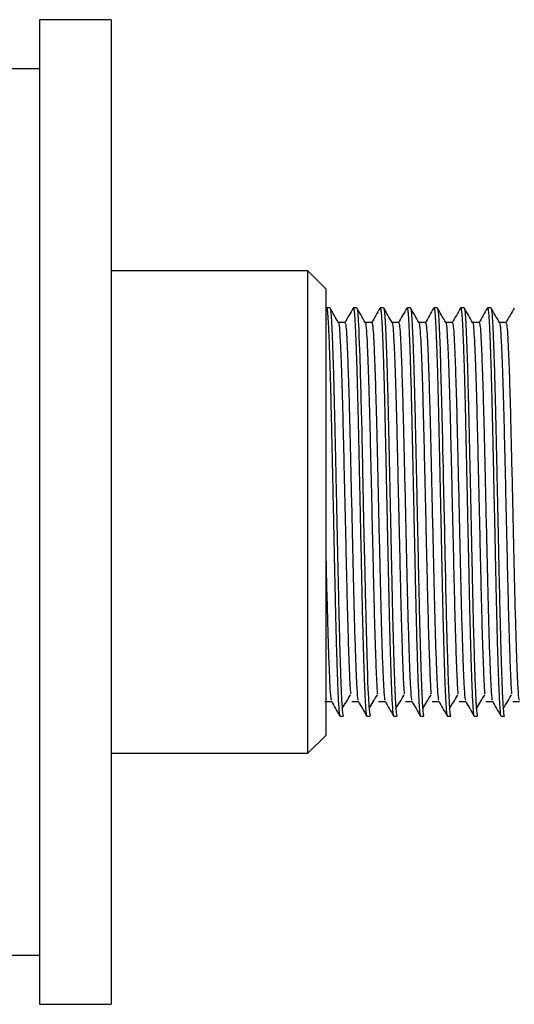
# Model space of a CAD drawing. Units: millimetres. Extents: x 4 to 1496, y 5 to 1495.
# Drawn here: x 245 to 273, y 720 to 775 of the extents above; entities that cross this region are included whole.
import ezdxf

# ---------------------------------------------------------------- set-up
doc = ezdxf.new("R2010")
doc.units = ezdxf.units.MM

msp = doc.modelspace()

# ---------------------------------------------------------------- linework, layer by layer
at = {"color": 7, "linetype": 'Continuous', "lineweight": 25}
for p, q in [((250.297, 774.931), (246.297, 774.931)), ((246.297, 774.931), (246.297, 719.931)), ((250.297, 774.931), (250.297, 719.931)), ((246.297, 772.181), (243.797, 772.181)), ((261.297, 760.906), (250.297, 760.906)), ((262.297, 759.906), (261.297, 760.906)), ((261.297, 751.68), (261.297, 760.906)), ((262.297, 759.906), (262.297, 751.365)), ((262.529, 758.831), (262.342, 758.831)), ((263.829, 758.812), (263.84, 758.831)), ((264.029, 758.831), (263.842, 758.831)), ((265.529, 758.831), (265.342, 758.831)), ((267.029, 758.831), (266.842, 758.831)), ((268.529, 758.831), (268.342, 758.831)), ((269.829, 758.809), (269.84, 758.831)), ((270.029, 758.831), (269.842, 758.831)), ((271.529, 758.831), (271.342, 758.831)), ((261.297, 733.956), (261.297, 751.68)), ((262.297, 751.365), (262.297, 734.956)), ((263.092, 736.031), (263.279, 736.031)), ((264.592, 736.031), (264.779, 736.031)), ((266.092, 736.031), (266.279, 736.031)), ((267.592, 736.031), (267.779, 736.031)), ((269.092, 736.031), (269.279, 736.031)), ((270.592, 736.031), (270.779, 736.031)), ((272.092, 736.031), (272.279, 736.031)), ((261.297, 733.956), (262.297, 734.956)), ((250.297, 733.956), (261.297, 733.956)), ((243.797, 722.681), (246.297, 722.681)), ((246.297, 719.931), (250.297, 719.931))]:
    msp.add_line(p, q, dxfattribs=at)
at = {"color": 7, "linetype": 'Continuous', "lineweight": 25, "flags": 128}
for points in [[(264.035, 758.811), (264.053, 758.776), (264.081, 758.569), (264.114, 758.113), (264.126, 757.888), (264.139, 757.616), (264.154, 757.276), (264.171, 756.86), (264.197, 756.125), (264.224, 755.256), (264.244, 754.517), (264.256, 754.082), (264.265, 753.725), (264.279, 753.135), (264.294, 752.51), (264.305, 752.014), (264.316, 751.503), (264.328, 750.956), (264.336, 750.572), (264.343, 750.25), (264.356, 749.678), (264.372, 748.913), (264.393, 747.952), (264.415, 746.923), (264.448, 745.37), (264.475, 744.1), (264.501, 742.897), (264.53, 741.633), (264.552, 740.794), (264.586, 739.563), (264.611, 738.76), (264.622, 738.414), (264.626, 738.313), (264.628, 738.254), (264.629, 738.241), (264.629, 738.24), (264.629, 738.239), (264.629, 738.239), (264.629, 738.239), (264.629, 738.239), (264.629, 738.239), (264.629, 738.239), (264.629, 738.239), (264.629, 738.239), (264.629, 738.238), (264.629, 738.235), (264.629, 738.22), (264.631, 738.164), (264.639, 737.949), (264.654, 737.568), (264.678, 737.025), (264.702, 736.611), (264.733, 736.238), (264.771, 736.037), (264.779, 736.044)], [(268.535, 758.814), (268.546, 758.803), (268.564, 758.712), (268.576, 758.616), (268.592, 758.442), (268.614, 758.104), (268.633, 757.75), (268.653, 757.295), (268.684, 756.489), (268.715, 755.544), (268.736, 754.841), (268.751, 754.261), (268.769, 753.572), (268.785, 752.89), (268.804, 752.058), (268.816, 751.492), (268.83, 750.855), (268.84, 750.389), (268.851, 749.891), (268.863, 749.361), (268.88, 748.566), (268.897, 747.782), (268.911, 747.121), (268.927, 746.365), (268.937, 745.893), (268.94, 745.762), (268.941, 745.723), (268.941, 745.701), (268.941, 745.698), (268.941, 745.698), (268.941, 745.698), (268.941, 745.698), (268.941, 745.698), (268.941, 745.698), (268.941, 745.698), (268.941, 745.698), (268.941, 745.698), (268.941, 745.698), (268.941, 745.696), (268.941, 745.685), (268.942, 745.664), (268.944, 745.577), (268.947, 745.403), (268.955, 745.058), (268.984, 743.701), (268.998, 743.043), (269.005, 742.72), (269.009, 742.56), (269.01, 742.481), (269.011, 742.441), (269.012, 742.421), (269.012, 742.421), (269.012, 742.421), (269.012, 742.421), (269.012, 742.421), (269.012, 742.421), (269.012, 742.421), (269.012, 742.42), (269.012, 742.42), (269.012, 742.419), (269.012, 742.418), (269.012, 742.415), (269.018, 742.14), (269.029, 741.683), (269.045, 741.059), (269.065, 740.295), (269.095, 739.252), (269.119, 738.531), (269.138, 737.969), (269.155, 737.541), (269.172, 737.144), (269.189, 736.817), (269.219, 736.381), (269.252, 736.103), (269.267, 736.045), (269.279, 736.035)]]:
    msp.add_lwpolyline(points, dxfattribs=at)
at = {"color": 7, "linetype": 'Continuous', "lineweight": 25}
for points, knots in [([(262.342, 758.822), (262.343, 758.825), (262.355, 758.85), (262.371, 758.761), (262.388, 758.626), (262.398, 758.524), (262.41, 758.371), (262.423, 758.176), (262.435, 757.964), (262.442, 757.817), (262.449, 757.669), (262.464, 757.341), (262.487, 756.773), (262.517, 755.881), (262.547, 754.899), (262.571, 753.998), (262.59, 753.205), (262.605, 752.556), (262.619, 751.922), (262.634, 751.232), (262.652, 750.415), (262.675, 749.365), (262.7, 748.194), (262.725, 747.053), (262.744, 746.133), (262.76, 745.427), (262.773, 744.799), (262.786, 744.165), (262.8, 743.518), (262.815, 742.812), (262.83, 742.161), (262.847, 741.479), (262.863, 740.843), (262.882, 740.116), (262.902, 739.43), (262.921, 738.815), (262.943, 738.18), (262.966, 737.563), (262.992, 736.975), (263.02, 736.496), (263.047, 736.197), (263.071, 736.063), (263.085, 736.024), (263.091, 736.032), (263.092, 736.033)], [0, 0, 0, 0, 0.005466, 0.046875, 0.062724, 0.073383, 0.087022, 0.114078, 0.125908, 0.135281, 0.145012, 0.155099, 0.1957, 0.235696, 0.27396, 0.310102, 0.330556, 0.352594, 0.371887, 0.389019, 0.414719, 0.443688, 0.479135, 0.513323, 0.539097, 0.556454, 0.573161, 0.59276, 0.611391, 0.630307, 0.656362, 0.67189, 0.696067, 0.719877, 0.748551, 0.77346, 0.795302, 0.833513, 0.86701, 0.903871, 0.947252, 0.974103, 0.9987, 1, 1, 1, 1]), ([(263.004, 758.016), (262.926, 758.151), (262.77, 758.422), (262.613, 758.693), (262.535, 758.828)], [0, 0, 0, 0, 0.499509, 1, 1, 1, 1]), ([(262.535, 758.816), (262.54, 758.811), (262.551, 758.801), (262.565, 758.711), (262.577, 758.614), (262.585, 758.533), (262.594, 758.421), (262.606, 758.25), (262.618, 758.042), (262.629, 757.825), (262.639, 757.622), (262.647, 757.441), (262.653, 757.3), (262.658, 757.189), (262.666, 756.989), (262.68, 756.626), (262.7, 756.029), (262.72, 755.38), (262.742, 754.603), (262.766, 753.677), (262.791, 752.619), (262.811, 751.732), (262.824, 751.128), (262.837, 750.532), (262.852, 749.836), (262.87, 749.038), (262.887, 748.211), (262.905, 747.413), (262.925, 746.443), (262.95, 745.266), (262.974, 744.163), (262.991, 743.36), (263.003, 742.834), (263.012, 742.401), (263.02, 742.058), (263.027, 741.757), (263.037, 741.378), (263.049, 740.883), (263.065, 740.287), (263.083, 739.663), (263.106, 738.889), (263.132, 738.116), (263.16, 737.399), (263.186, 736.84), (263.215, 736.386), (263.247, 736.109), (263.268, 736.012), (263.279, 736.032), (263.279, 736.033)], [0, 0, 0, 0, 0.019671, 0.044397, 0.056243, 0.065292, 0.076971, 0.094885, 0.115418, 0.128092, 0.141395, 0.155325, 0.160784, 0.165531, 0.173834, 0.192955, 0.220075, 0.255188, 0.271961, 0.307683, 0.352698, 0.374444, 0.389437, 0.407033, 0.427231, 0.45003, 0.475431, 0.497386, 0.517376, 0.557337, 0.597298, 0.61329, 0.629283, 0.645276, 0.653711, 0.661884, 0.674298, 0.690952, 0.711845, 0.736976, 0.7604, 0.804382, 0.840666, 0.87526, 0.914495, 0.958592, 0.999141, 1, 1, 1, 1]), ([(263.829, 758.817), (263.751, 758.682), (263.595, 758.411), (263.438, 758.14), (263.36, 758.005)], [0, 0, 0, 0, 0.499557, 1, 1, 1, 1]), ([(263.842, 758.829), (263.846, 758.827), (263.855, 758.822), (263.867, 758.774), (263.882, 758.686), (263.9, 758.514), (263.92, 758.234), (263.943, 757.822), (263.97, 757.232), (264, 756.424), (264.028, 755.539), (264.051, 754.761), (264.068, 754.107), (264.084, 753.464), (264.101, 752.74), (264.118, 751.964), (264.132, 751.33), (264.141, 750.936), (264.145, 750.731), (264.147, 750.637), (264.148, 750.602), (264.148, 750.597), (264.148, 750.596), (264.148, 750.596), (264.148, 750.596), (264.148, 750.596), (264.148, 750.596), (264.148, 750.595), (264.148, 750.595), (264.148, 750.592), (264.148, 750.586), (264.151, 750.476), (264.157, 750.197), (264.17, 749.58), (264.192, 748.594), (264.218, 747.387), (264.246, 746.048), (264.273, 744.792), (264.299, 743.529), (264.326, 742.301), (264.353, 741.219), (264.378, 740.263), (264.399, 739.531), (264.417, 738.933), (264.432, 738.503), (264.448, 738.038), (264.467, 737.557), (264.486, 737.103), (264.506, 736.736), (264.526, 736.435), (264.549, 736.195), (264.571, 736.049), (264.585, 736.046), (264.592, 736.045)], [0, 0, 0, 0, 0.017668, 0.032788, 0.04922, 0.075453, 0.106628, 0.132266, 0.169552, 0.214768, 0.251031, 0.280379, 0.302563, 0.320098, 0.345266, 0.372639, 0.392023, 0.402203, 0.407415, 0.410051, 0.410382, 0.410465, 0.410475, 0.41048, 0.410483, 0.410483, 0.410484, 0.410489, 0.4105, 0.410542, 0.410716, 0.411082, 0.420073, 0.434988, 0.46408, 0.503688, 0.535949, 0.576364, 0.610288, 0.646315, 0.687974, 0.714789, 0.745521, 0.769676, 0.787253, 0.801787, 0.834354, 0.861631, 0.884586, 0.913539, 0.94225, 0.975124, 1, 1, 1, 1]), ([(264.504, 758.016), (264.426, 758.151), (264.27, 758.422), (264.113, 758.693), (264.035, 758.828)], [0, 0, 0, 0, 0.499469, 1, 1, 1, 1]), ([(265.329, 758.817), (265.251, 758.682), (265.095, 758.411), (264.938, 758.14), (264.86, 758.005)], [0, 0, 0, 0, 0.499519, 1, 1, 1, 1]), ([(265.342, 758.825), (265.351, 758.813), (265.37, 758.789), (265.399, 758.537), (265.421, 758.214), (265.437, 757.921), (265.447, 757.727), (265.456, 757.529), (265.462, 757.375), (265.467, 757.257), (265.473, 757.128), (265.482, 756.899), (265.495, 756.543), (265.512, 756.043), (265.53, 755.459), (265.553, 754.665), (265.579, 753.705), (265.606, 752.534), (265.633, 751.306), (265.659, 750.103), (265.687, 748.81), (265.713, 747.619), (265.734, 746.603), (265.749, 745.929), (265.758, 745.484), (265.767, 745.074), (265.776, 744.643), (265.789, 744.043), (265.804, 743.313), (265.821, 742.543), (265.837, 741.849), (265.855, 741.15), (265.877, 740.309), (265.9, 739.504), (265.921, 738.827), (265.938, 738.327), (265.953, 737.91), (265.971, 737.463), (265.992, 736.982), (266.016, 736.566), (266.039, 736.278), (266.06, 736.113), (266.078, 736.034), (266.088, 736.04), (266.092, 736.041)], [0, 0, 0, 0, 0.036114, 0.075599, 0.115084, 0.128253, 0.141422, 0.154591, 0.165382, 0.168108, 0.174367, 0.18654, 0.203798, 0.226141, 0.253565, 0.275243, 0.3161, 0.353792, 0.387879, 0.427895, 0.458658, 0.497857, 0.527637, 0.543788, 0.554635, 0.565359, 0.578802, 0.591688, 0.617444, 0.643401, 0.661921, 0.682943, 0.711754, 0.748348, 0.772679, 0.794703, 0.814948, 0.833413, 0.866137, 0.903336, 0.931623, 0.959947, 0.986625, 1, 1, 1, 1]), ([(265.535, 758.824), (265.536, 758.825), (265.543, 758.834), (265.556, 758.767), (265.573, 758.654), (265.589, 758.486), (265.604, 758.278), (265.619, 758.033), (265.63, 757.805), (265.641, 757.581), (265.65, 757.381), (265.657, 757.198), (265.666, 756.98), (265.678, 756.665), (265.693, 756.237), (265.711, 755.7), (265.734, 754.915), (265.761, 753.925), (265.789, 752.755), (265.815, 751.562), (265.84, 750.392), (265.868, 749.101), (265.895, 747.871), (265.918, 746.795), (265.933, 746.087), (265.942, 745.673), (265.95, 745.297), (265.958, 744.893), (265.972, 744.266), (265.988, 743.502), (266.005, 742.705), (266.021, 742), (266.038, 741.305), (266.06, 740.479), (266.084, 739.601), (266.109, 738.801), (266.131, 738.156), (266.153, 737.585), (266.176, 737.052), (266.203, 736.554), (266.234, 736.201), (266.259, 736.042), (266.274, 736.041), (266.279, 736.04)], [0, 0, 0, 0, 0.002245, 0.03014, 0.051014, 0.069657, 0.096921, 0.114061, 0.129507, 0.145812, 0.157353, 0.164888, 0.176519, 0.192245, 0.212065, 0.235979, 0.260682, 0.304651, 0.341915, 0.375534, 0.415232, 0.445487, 0.48677, 0.51924, 0.536196, 0.546809, 0.554562, 0.568392, 0.581627, 0.60911, 0.635998, 0.65447, 0.675628, 0.703844, 0.739115, 0.772453, 0.801594, 0.827417, 0.860494, 0.89769, 0.941102, 0.981661, 1, 1, 1, 1]), ([(266.004, 758.016), (265.926, 758.151), (265.77, 758.422), (265.613, 758.693), (265.535, 758.828)], [0, 0, 0, 0, 0.4994283, 1, 1, 1, 1]), ([(266.829, 758.817), (266.751, 758.682), (266.595, 758.411), (266.438, 758.14), (266.36, 758.005)], [0, 0, 0, 0, 0.499482, 1, 1, 1, 1]), ([(266.842, 758.826), (266.843, 758.828), (266.848, 758.834), (266.856, 758.815), (266.866, 758.778), (266.877, 758.712), (266.889, 758.618), (266.901, 758.494), (266.917, 758.274), (266.939, 757.899), (266.965, 757.337), (266.991, 756.668), (267.016, 755.933), (267.04, 755.138), (267.059, 754.444), (267.076, 753.806), (267.09, 753.235), (267.103, 752.662), (267.114, 752.164), (267.125, 751.653), (267.136, 751.149), (267.146, 750.686), (267.157, 750.217), (267.169, 749.66), (267.185, 748.912), (267.206, 747.908), (267.23, 746.803), (267.253, 745.71), (267.276, 744.663), (267.299, 743.541), (267.32, 742.573), (267.338, 741.834), (267.35, 741.331), (267.365, 740.749), (267.382, 740.119), (267.402, 739.437), (267.42, 738.86), (267.433, 738.472), (267.44, 738.268), (267.443, 738.183), (267.446, 738.106), (267.458, 737.789), (267.478, 737.287), (267.5, 736.834), (267.517, 736.565), (267.529, 736.4), (267.543, 736.247), (267.562, 736.101), (267.579, 736.021), (267.59, 736.039), (267.592, 736.042)], [0, 0, 0, 0, 0.004915, 0.017885, 0.031537, 0.04678, 0.062313, 0.078133, 0.094242, 0.130971, 0.168653, 0.197987, 0.23366, 0.266722, 0.2919, 0.309189, 0.332674, 0.34841, 0.363954, 0.379032, 0.39491, 0.408986, 0.419718, 0.435676, 0.456858, 0.483262, 0.520084, 0.549245, 0.575262, 0.60941, 0.647228, 0.663145, 0.679511, 0.696324, 0.721797, 0.746112, 0.773243, 0.792316, 0.797605, 0.801649, 0.804449, 0.808677, 0.848215, 0.886197, 0.902032, 0.917137, 0.935714, 0.95776, 0.992546, 1, 1, 1, 1]), ([(267.504, 758.016), (267.426, 758.151), (267.27, 758.422), (267.113, 758.693), (267.035, 758.828)], [0, 0, 0, 0, 0.499388, 1, 1, 1, 1]), ([(267.035, 758.821), (267.038, 758.819), (267.051, 758.812), (267.074, 758.665), (267.102, 758.335), (267.128, 757.858), (267.154, 757.287), (267.182, 756.575), (267.207, 755.806), (267.23, 755.046), (267.246, 754.47), (267.257, 754.039), (267.269, 753.573), (267.284, 752.96), (267.301, 752.196), (267.318, 751.398), (267.335, 750.645), (267.352, 749.861), (267.373, 748.886), (267.398, 747.731), (267.423, 746.564), (267.445, 745.532), (267.467, 744.484), (267.491, 743.329), (267.519, 742.079), (267.549, 740.868), (267.58, 739.756), (267.61, 738.756), (267.636, 738.039), (267.655, 737.543), (267.669, 737.211), (267.683, 736.921), (267.7, 736.618), (267.724, 736.296), (267.752, 736.067), (267.771, 736.046), (267.779, 736.036)], [0, 0, 0, 0, 0.01047, 0.052037, 0.091036, 0.125898, 0.165315, 0.195625, 0.23438, 0.266564, 0.284548, 0.297251, 0.311952, 0.332093, 0.35775, 0.384231, 0.40489, 0.424666, 0.452533, 0.488487, 0.522289, 0.550961, 0.576211, 0.612664, 0.653083, 0.691797, 0.732262, 0.772854, 0.812579, 0.832559, 0.852636, 0.872032, 0.89134, 0.923351, 0.967992, 1, 1, 1, 1]), ([(268.329, 758.817), (268.251, 758.682), (268.095, 758.411), (267.938, 758.14), (267.86, 758.005)], [0, 0, 0, 0, 0.499445, 1, 1, 1, 1]), ([(268.342, 758.823), (268.343, 758.826), (268.352, 758.844), (268.366, 758.783), (268.383, 758.676), (268.397, 758.537), (268.411, 758.359), (268.426, 758.132), (268.441, 757.853), (268.453, 757.594), (268.462, 757.375), (268.47, 757.197), (268.479, 756.984), (268.49, 756.674), (268.507, 756.201), (268.527, 755.586), (268.547, 754.892), (268.564, 754.245), (268.584, 753.48), (268.606, 752.545), (268.629, 751.494), (268.651, 750.483), (268.674, 749.396), (268.699, 748.274), (268.721, 747.241), (268.737, 746.484), (268.748, 745.947), (268.755, 745.653), (268.757, 745.536), (268.757, 745.526), (268.757, 745.525), (268.757, 745.524), (268.757, 745.524), (268.757, 745.524), (268.757, 745.524), (268.757, 745.524), (268.757, 745.524), (268.757, 745.523), (268.758, 745.514), (268.758, 745.49), (268.76, 745.405), (268.764, 745.208), (268.773, 744.801), (268.79, 743.985), (268.809, 743.068), (268.829, 742.201), (268.845, 741.522), (268.865, 740.756), (268.889, 739.882), (268.914, 739.053), (268.936, 738.362), (268.956, 737.832), (268.973, 737.411), (268.99, 737.018), (269.013, 736.614), (269.038, 736.284), (269.065, 736.087), (269.082, 736.013), (269.091, 736.032), (269.092, 736.033)], [0, 0, 0, 0, 0.00502, 0.033657, 0.055521, 0.072903, 0.091101, 0.114198, 0.132854, 0.152835, 0.16414, 0.171271, 0.182537, 0.197937, 0.21747, 0.247693, 0.275073, 0.296805, 0.317039, 0.353001, 0.386794, 0.412883, 0.441966, 0.480186, 0.507345, 0.528482, 0.543596, 0.552686, 0.553399, 0.553481, 0.553522, 0.553532, 0.553537, 0.55354, 0.553541, 0.553541, 0.553542, 0.553543, 0.553626, 0.554287, 0.555607, 0.560836, 0.571049, 0.590497, 0.631381, 0.652531, 0.670968, 0.696488, 0.729087, 0.76409, 0.793512, 0.819385, 0.841707, 0.862928, 0.89282, 0.932177, 0.963684, 0.999116, 1, 1, 1, 1]), ([(269.004, 758.016), (268.926, 758.151), (268.77, 758.422), (268.613, 758.693), (268.535, 758.828)], [0, 0, 0, 0, 0.499347, 1, 1, 1, 1]), ([(269.829, 758.817), (269.751, 758.682), (269.595, 758.411), (269.438, 758.14), (269.36, 758.005)], [0, 0, 0, 0, 0.499408, 1, 1, 1, 1]), ([(269.842, 758.829), (269.846, 758.826), (269.857, 758.82), (269.872, 758.751), (269.888, 758.629), (269.905, 758.445), (269.921, 758.209), (269.938, 757.904), (269.96, 757.449), (269.985, 756.84), (270.009, 756.148), (270.028, 755.542), (270.046, 754.933), (270.066, 754.185), (270.091, 753.208), (270.112, 752.263), (270.126, 751.612), (270.133, 751.309), (270.138, 751.053), (270.145, 750.726), (270.156, 750.217), (270.174, 749.416), (270.194, 748.466), (270.214, 747.536), (270.23, 746.796), (270.243, 746.181), (270.256, 745.571), (270.271, 744.905), (270.285, 744.242), (270.299, 743.543), (270.316, 742.776), (270.334, 741.989), (270.352, 741.26), (270.372, 740.495), (270.395, 739.68), (270.418, 738.9), (270.439, 738.279), (270.458, 737.765), (270.476, 737.342), (270.492, 736.979), (270.509, 736.672), (270.529, 736.396), (270.551, 736.174), (270.572, 736.043), (270.586, 736.045), (270.592, 736.046)], [0, 0, 0, 0, 0.019037, 0.039805, 0.059687, 0.084817, 0.108374, 0.12579, 0.155771, 0.197298, 0.222407, 0.250403, 0.272327, 0.291999, 0.331324, 0.370649, 0.380486, 0.390323, 0.397788, 0.403138, 0.419108, 0.442105, 0.471866, 0.499314, 0.519979, 0.533858, 0.551017, 0.571536, 0.590661, 0.608445, 0.633062, 0.659754, 0.68198, 0.704098, 0.73762, 0.770723, 0.797513, 0.820532, 0.846844, 0.868535, 0.890759, 0.916497, 0.945749, 0.978591, 1, 1, 1, 1]), ([(270.504, 758.016), (270.426, 758.151), (270.27, 758.422), (270.113, 758.693), (270.035, 758.828)], [0, 0, 0, 0, 0.499307, 1, 1, 1, 1]), ([(270.035, 758.815), (270.043, 758.802), (270.06, 758.771), (270.082, 758.572), (270.1, 758.342), (270.111, 758.163), (270.121, 757.989), (270.129, 757.824), (270.144, 757.529), (270.168, 756.951), (270.2, 756.064), (270.228, 755.108), (270.251, 754.298), (270.268, 753.597), (270.284, 752.953), (270.298, 752.334), (270.309, 751.852), (270.315, 751.552), (270.317, 751.457), (270.318, 751.414), (270.318, 751.398), (270.318, 751.396), (270.318, 751.395), (270.318, 751.395), (270.318, 751.394), (270.318, 751.394), (270.318, 751.394), (270.318, 751.394), (270.318, 751.392), (270.319, 751.369), (270.321, 751.257), (270.327, 750.996), (270.337, 750.542), (270.351, 749.897), (270.368, 749.128), (270.387, 748.258), (270.406, 747.37), (270.423, 746.55), (270.438, 745.855), (270.456, 745.023), (270.478, 743.95), (270.501, 742.908), (270.517, 742.162), (270.53, 741.628), (270.546, 741.001), (270.566, 740.26), (270.586, 739.559), (270.602, 739.016), (270.616, 738.596), (270.634, 738.067), (270.658, 737.463), (270.68, 736.964), (270.699, 736.639), (270.713, 736.442), (270.727, 736.283), (270.744, 736.137), (270.762, 736.037), (270.775, 736.044), (270.779, 736.046)], [0, 0, 0, 0, 0.030329, 0.07048, 0.087035, 0.103866, 0.118102, 0.12764, 0.139154, 0.176564, 0.226296, 0.262129, 0.290444, 0.314567, 0.333896, 0.353638, 0.37338, 0.378317, 0.380785, 0.382019, 0.382173, 0.382212, 0.382231, 0.382241, 0.382245, 0.382248, 0.382249, 0.382258, 0.382296, 0.382376, 0.384365, 0.392369, 0.405742, 0.424481, 0.448586, 0.471735, 0.498317, 0.523554, 0.541019, 0.55731, 0.594757, 0.634261, 0.6514, 0.664979, 0.685776, 0.713791, 0.742609, 0.764577, 0.779687, 0.796969, 0.837409, 0.873931, 0.893735, 0.914871, 0.93047, 0.949787, 0.982135, 1, 1, 1, 1]), ([(271.329, 758.817), (271.251, 758.682), (271.095, 758.411), (270.938, 758.14), (270.86, 758.005)], [0, 0, 0, 0, 0.4993707, 1, 1, 1, 1]), ([(271.342, 758.821), (271.35, 758.812), (271.369, 758.794), (271.398, 758.552), (271.422, 758.214), (271.44, 757.879), (271.451, 757.629), (271.464, 757.349), (271.482, 756.912), (271.505, 756.257), (271.532, 755.419), (271.558, 754.48), (271.583, 753.52), (271.606, 752.535), (271.628, 751.531), (271.651, 750.484), (271.676, 749.342), (271.7, 748.207), (271.727, 746.928), (271.756, 745.613), (271.778, 744.537), (271.795, 743.769), (271.806, 743.245), (271.815, 742.8), (271.825, 742.39), (271.836, 741.921), (271.851, 741.28), (271.869, 740.601), (271.886, 739.976), (271.907, 739.271), (271.932, 738.473), (271.962, 737.679), (271.988, 737.067), (272.015, 736.575), (272.046, 736.206), (272.072, 736.015), (272.088, 736.05), (272.092, 736.057)], [0, 0, 0, 0, 0.0342459, 0.0740382, 0.1130598, 0.1325475, 0.1485635, 0.1621348, 0.1824865, 0.2196183, 0.2548869, 0.2858576, 0.3242393, 0.3529512, 0.3801764, 0.4162486, 0.4452032, 0.478076, 0.5118494, 0.5522544, 0.5884905, 0.6040839, 0.6196773, 0.6352705, 0.6445604, 0.6576209, 0.6794239, 0.7067434, 0.7267797, 0.746816, 0.7869348, 0.8265644, 0.8631133, 0.896324, 0.9374342, 0.9866217, 1, 1, 1, 1]), ([(272.004, 758.016), (271.926, 758.151), (271.77, 758.422), (271.613, 758.693), (271.535, 758.828)], [0, 0, 0, 0, 0.4992663, 1, 1, 1, 1]), ([(271.535, 758.805), (271.543, 758.793), (271.562, 758.767), (271.587, 758.518), (271.611, 758.175), (271.635, 757.721), (271.664, 757.056), (271.693, 756.254), (271.718, 755.467), (271.735, 754.871), (271.748, 754.404), (271.756, 754.099), (271.759, 753.959), (271.761, 753.896), (271.761, 753.872), (271.762, 753.867), (271.762, 753.866), (271.762, 753.865), (271.762, 753.865), (271.762, 753.865), (271.762, 753.865), (271.762, 753.865), (271.762, 753.865), (271.762, 753.865), (271.762, 753.864), (271.762, 753.861), (271.763, 753.829), (271.765, 753.741), (271.771, 753.466), (271.78, 753.109), (271.79, 752.676), (271.799, 752.291), (271.806, 751.957), (271.812, 751.703), (271.821, 751.266), (271.841, 750.392), (271.866, 749.232), (271.891, 748.07), (271.91, 747.146), (271.928, 746.297), (271.95, 745.304), (271.976, 744.076), (271.997, 743.093), (272.008, 742.564), (272.011, 742.467), (272.014, 742.339), (272.022, 741.969), (272.036, 741.404), (272.056, 740.631), (272.078, 739.818), (272.101, 739.057), (272.127, 738.283), (272.152, 737.607), (272.175, 737.063), (272.196, 736.68), (272.217, 736.39), (272.241, 736.152), (272.262, 736.022), (272.276, 736.045), (272.279, 736.051)], [0, 0, 0, 0, 0.033723, 0.07241, 0.103649, 0.133164, 0.172121, 0.220512, 0.246724, 0.269259, 0.288709, 0.297279, 0.301274, 0.3032, 0.303673, 0.303732, 0.303762, 0.303777, 0.303777, 0.303778, 0.303778, 0.303779, 0.303779, 0.303781, 0.303803, 0.303848, 0.304056, 0.30716, 0.312821, 0.331816, 0.342281, 0.354382, 0.36812, 0.373146, 0.377614, 0.407758, 0.450912, 0.477384, 0.506314, 0.528849, 0.54912, 0.590902, 0.635099, 0.637571, 0.640213, 0.644216, 0.649581, 0.675299, 0.699048, 0.728398, 0.763348, 0.789102, 0.83004, 0.865045, 0.889407, 0.916635, 0.946675, 0.987247, 1, 1, 1, 1]), ([(272.829, 758.817), (272.751, 758.682), (272.595, 758.411), (272.438, 758.14), (272.36, 758.005)], [0, 0, 0, 0, 0.499334, 1, 1, 1, 1]), ([(263.373, 758.019), (263.311, 758.019), (263.187, 758.019), (263.063, 758.019), (263.002, 758.019)], [0, 0, 0, 0, 0.505094, 1, 1, 1, 1]), ([(263.005, 757.999), (263.006, 758.003), (263.024, 758.053), (263.057, 757.745), (263.102, 757.061), (263.151, 755.942), (263.201, 754.481), (263.249, 752.763), (263.293, 750.873), (263.34, 748.873), (263.387, 746.807), (263.434, 744.78), (263.477, 742.867), (263.523, 741.125), (263.57, 739.607), (263.616, 738.4), (263.652, 737.599), (263.675, 737.355), (263.683, 737.27)], [0, 0, 0, 0, 0.005905, 0.076765, 0.146308, 0.217276, 0.288847, 0.35956, 0.426318, 0.494492, 0.5632, 0.631144, 0.697879, 0.764754, 0.832245, 0.899124, 0.964666, 1, 1, 1, 1]), ([(263.373, 757.972), (263.383, 757.974), (263.409, 757.98), (263.447, 757.562), (263.489, 756.809), (263.534, 755.718), (263.58, 754.339), (263.627, 752.645), (263.673, 750.649), (263.726, 748.396), (263.779, 746.092), (263.829, 743.863), (263.879, 741.797), (263.932, 739.983), (263.985, 738.52), (264.033, 737.499), (264.076, 736.946), (264.101, 736.926), (264.11, 736.92)], [0, 0, 0, 0, 0.04091, 0.100386, 0.159428, 0.219727, 0.280309, 0.340131, 0.408896, 0.479207, 0.549783, 0.618983, 0.688268, 0.758865, 0.829107, 0.897264, 0.966591, 1, 1, 1, 1]), ([(264.873, 758.019), (264.811, 758.019), (264.687, 758.019), (264.563, 758.019), (264.502, 758.019)], [0, 0, 0, 0, 0.505045, 1, 1, 1, 1]), ([(264.505, 757.999), (264.506, 758.003), (264.524, 758.053), (264.557, 757.745), (264.602, 757.061), (264.651, 755.942), (264.701, 754.481), (264.749, 752.763), (264.793, 750.873), (264.84, 748.873), (264.887, 746.807), (264.934, 744.78), (264.977, 742.867), (265.023, 741.125), (265.07, 739.607), (265.116, 738.4), (265.152, 737.599), (265.175, 737.355), (265.183, 737.27)], [0, 0, 0, 0, 0.005903, 0.076764, 0.146306, 0.217274, 0.288846, 0.359559, 0.426317, 0.494492, 0.563199, 0.631143, 0.697879, 0.764754, 0.832245, 0.899124, 0.964666, 1, 1, 1, 1]), ([(264.873, 757.972), (264.883, 757.974), (264.909, 757.98), (264.947, 757.562), (264.989, 756.809), (265.034, 755.718), (265.08, 754.339), (265.127, 752.645), (265.173, 750.649), (265.226, 748.396), (265.279, 746.092), (265.329, 743.863), (265.379, 741.797), (265.432, 739.983), (265.485, 738.52), (265.533, 737.499), (265.576, 736.946), (265.601, 736.926), (265.61, 736.92)], [0, 0, 0, 0, 0.04091, 0.100386, 0.159428, 0.219727, 0.280309, 0.340131, 0.408896, 0.479207, 0.549783, 0.618983, 0.688268, 0.758865, 0.829106, 0.897264, 0.96659, 1, 1, 1, 1]), ([(266.373, 758.019), (266.311, 758.019), (266.187, 758.019), (266.063, 758.019), (266.002, 758.019)], [0, 0, 0, 0, 0.504997, 1, 1, 1, 1]), ([(266.005, 757.999), (266.006, 758.003), (266.024, 758.053), (266.057, 757.745), (266.102, 757.061), (266.151, 755.942), (266.201, 754.481), (266.249, 752.763), (266.293, 750.873), (266.34, 748.873), (266.387, 746.807), (266.434, 744.78), (266.477, 742.867), (266.523, 741.125), (266.57, 739.607), (266.616, 738.4), (266.652, 737.599), (266.675, 737.355), (266.683, 737.27)], [0, 0, 0, 0, 0.005901, 0.076762, 0.146305, 0.217273, 0.288845, 0.359557, 0.426315, 0.49449, 0.563198, 0.631142, 0.697878, 0.764753, 0.832244, 0.899124, 0.964665, 1, 1, 1, 1]), ([(266.373, 757.972), (266.383, 757.974), (266.409, 757.98), (266.447, 757.562), (266.489, 756.809), (266.534, 755.718), (266.58, 754.339), (266.627, 752.645), (266.673, 750.649), (266.726, 748.396), (266.779, 746.092), (266.829, 743.863), (266.879, 741.797), (266.932, 739.983), (266.985, 738.52), (267.033, 737.499), (267.076, 736.946), (267.101, 736.926), (267.11, 736.92)], [0, 0, 0, 0, 0.04091, 0.100386, 0.159428, 0.219727, 0.280309, 0.34013, 0.408896, 0.479207, 0.549782, 0.618983, 0.688267, 0.758864, 0.829106, 0.897264, 0.96659, 1, 1, 1, 1]), ([(267.873, 758.019), (267.811, 758.019), (267.687, 758.019), (267.563, 758.019), (267.502, 758.019)], [0, 0, 0, 0, 0.504948, 1, 1, 1, 1]), ([(267.505, 757.999), (267.506, 758.003), (267.524, 758.053), (267.557, 757.745), (267.602, 757.061), (267.651, 755.942), (267.701, 754.481), (267.749, 752.763), (267.793, 750.873), (267.84, 748.873), (267.887, 746.807), (267.934, 744.78), (267.977, 742.867), (268.023, 741.125), (268.07, 739.607), (268.116, 738.4), (268.152, 737.599), (268.175, 737.355), (268.183, 737.27)], [0, 0, 0, 0, 0.0059, 0.076761, 0.146303, 0.217271, 0.288843, 0.359556, 0.426314, 0.494489, 0.563197, 0.631141, 0.697877, 0.764752, 0.832243, 0.899123, 0.964664, 1, 1, 1, 1]), ([(267.873, 757.972), (267.883, 757.974), (267.909, 757.98), (267.947, 757.562), (267.989, 756.809), (268.034, 755.718), (268.08, 754.339), (268.127, 752.645), (268.173, 750.649), (268.226, 748.396), (268.279, 746.092), (268.329, 743.863), (268.379, 741.797), (268.432, 739.983), (268.485, 738.52), (268.533, 737.499), (268.576, 736.946), (268.601, 736.926), (268.61, 736.92)], [0, 0, 0, 0, 0.04091, 0.100386, 0.159428, 0.219726, 0.280309, 0.34013, 0.408896, 0.479207, 0.549782, 0.618983, 0.688267, 0.758864, 0.829106, 0.897263, 0.96659, 1, 1, 1, 1]), ([(269.373, 758.019), (269.311, 758.019), (269.187, 758.019), (269.063, 758.019), (269.002, 758.019)], [0, 0, 0, 0, 0.504899, 1, 1, 1, 1]), ([(269.005, 757.999), (269.006, 758.003), (269.024, 758.053), (269.057, 757.745), (269.102, 757.061), (269.151, 755.942), (269.201, 754.481), (269.249, 752.763), (269.293, 750.873), (269.34, 748.873), (269.387, 746.807), (269.434, 744.78), (269.477, 742.867), (269.523, 741.125), (269.57, 739.607), (269.616, 738.4), (269.652, 737.599), (269.675, 737.355), (269.683, 737.27)], [0, 0, 0, 0, 0.005898, 0.0767589, 0.1463018, 0.2172699, 0.2888418, 0.3595546, 0.4263129, 0.4944879, 0.5631955, 0.6311402, 0.697876, 0.7647508, 0.8322423, 0.899122, 0.9646635, 1, 1, 1, 1]), ([(269.373, 757.972), (269.383, 757.974), (269.409, 757.98), (269.447, 757.562), (269.489, 756.809), (269.534, 755.718), (269.58, 754.339), (269.627, 752.645), (269.673, 750.649), (269.726, 748.396), (269.779, 746.092), (269.829, 743.863), (269.879, 741.797), (269.932, 739.983), (269.985, 738.52), (270.033, 737.499), (270.076, 736.946), (270.102, 736.926), (270.11, 736.92)], [0, 0, 0, 0, 0.04091, 0.100386, 0.159428, 0.219726, 0.280309, 0.34013, 0.408896, 0.479207, 0.549782, 0.618982, 0.688267, 0.758864, 0.829106, 0.897263, 0.966589, 1, 1, 1, 1]), ([(270.873, 758.019), (270.811, 758.019), (270.687, 758.019), (270.563, 758.019), (270.502, 758.019)], [0, 0, 0, 0, 0.504851, 1, 1, 1, 1]), ([(270.505, 757.999), (270.506, 758.003), (270.524, 758.053), (270.557, 757.745), (270.602, 757.061), (270.651, 755.942), (270.701, 754.481), (270.749, 752.763), (270.793, 750.873), (270.84, 748.873), (270.887, 746.807), (270.934, 744.78), (270.977, 742.867), (271.023, 741.125), (271.07, 739.607), (271.116, 738.4), (271.152, 737.599), (271.175, 737.355), (271.183, 737.27)], [0, 0, 0, 0, 0.005896, 0.076757, 0.1463, 0.217268, 0.28884, 0.359553, 0.426312, 0.494487, 0.563194, 0.631139, 0.697875, 0.76475, 0.832241, 0.899121, 0.964663, 1, 1, 1, 1]), ([(270.873, 757.972), (270.883, 757.974), (270.909, 757.98), (270.947, 757.562), (270.989, 756.809), (271.034, 755.718), (271.08, 754.339), (271.127, 752.645), (271.173, 750.649), (271.226, 748.396), (271.279, 746.092), (271.329, 743.863), (271.379, 741.797), (271.432, 739.983), (271.485, 738.52), (271.533, 737.499), (271.576, 736.946), (271.602, 736.926), (271.61, 736.92)], [0, 0, 0, 0, 0.04091, 0.100386, 0.159428, 0.219726, 0.280309, 0.34013, 0.408896, 0.479207, 0.549782, 0.618982, 0.688267, 0.758864, 0.829105, 0.897263, 0.966589, 1, 1, 1, 1]), ([(272.373, 758.019), (272.311, 758.019), (272.187, 758.019), (272.063, 758.019), (272.002, 758.019)], [0, 0, 0, 0, 0.504802, 1, 1, 1, 1]), ([(272.005, 757.999), (272.006, 758.003), (272.024, 758.053), (272.057, 757.745), (272.102, 757.061), (272.151, 755.942), (272.201, 754.481), (272.249, 752.763), (272.293, 750.873), (272.34, 748.873), (272.387, 746.807), (272.434, 744.78), (272.477, 742.867), (272.523, 741.125), (272.57, 739.607), (272.616, 738.4), (272.652, 737.599), (272.675, 737.355), (272.683, 737.27)], [0, 0, 0, 0, 0.005895, 0.076756, 0.146299, 0.217267, 0.288839, 0.359552, 0.42631, 0.494485, 0.563193, 0.631138, 0.697874, 0.764749, 0.832241, 0.89912, 0.964662, 1, 1, 1, 1]), ([(272.373, 757.972), (272.383, 757.974), (272.409, 757.98), (272.447, 757.562), (272.489, 756.809), (272.534, 755.718), (272.58, 754.339), (272.627, 752.645), (272.673, 750.649), (272.726, 748.396), (272.779, 746.092), (272.829, 743.863), (272.879, 741.797), (272.932, 739.983), (272.985, 738.52), (273.033, 737.499), (273.076, 736.946), (273.102, 736.926), (273.11, 736.92)], [0, 0, 0, 0, 0.040867, 0.100346, 0.159391, 0.219692, 0.280277, 0.340101, 0.408869, 0.479183, 0.549762, 0.618965, 0.688253, 0.758853, 0.829098, 0.897258, 0.966587, 1, 1, 1, 1]), ([(262.297, 745.304), (262.307, 744.828), (262.335, 743.611), (262.379, 741.799), (262.432, 739.983), (262.485, 738.52), (262.533, 737.498), (262.576, 736.946), (262.601, 736.926), (262.61, 736.92)], [0, 0, 0, 0, 0.1045975, 0.2674189, 0.4333247, 0.5983955, 0.7585677, 0.9214877, 1, 1, 1, 1]), ([(263.214, 736.443), (263.292, 736.571), (263.448, 736.828), (263.605, 737.091), (263.683, 737.222)], [0, 0, 0, 0, 0.500258, 1, 1, 1, 1]), ([(264.714, 736.443), (264.792, 736.571), (264.948, 736.828), (265.105, 737.091), (265.183, 737.222)], [0, 0, 0, 0, 0.50028, 1, 1, 1, 1]), ([(266.214, 736.443), (266.292, 736.571), (266.448, 736.827), (266.605, 737.091), (266.683, 737.222)], [0, 0, 0, 0, 0.500302, 1, 1, 1, 1]), ([(267.714, 736.443), (267.792, 736.571), (267.948, 736.827), (268.105, 737.09), (268.183, 737.222)], [0, 0, 0, 0, 0.500324, 1, 1, 1, 1]), ([(269.214, 736.443), (269.292, 736.571), (269.448, 736.827), (269.605, 737.09), (269.683, 737.222)], [0, 0, 0, 0, 0.500346, 1, 1, 1, 1]), ([(270.714, 736.443), (270.792, 736.571), (270.948, 736.826), (271.105, 737.09), (271.183, 737.222)], [0, 0, 0, 0, 0.500367, 1, 1, 1, 1]), ([(272.214, 736.443), (272.292, 736.57), (272.448, 736.826), (272.605, 737.09), (272.683, 737.222)], [0, 0, 0, 0, 0.500389, 1, 1, 1, 1]), ([(262.248, 736.843), (262.311, 736.843), (262.434, 736.843), (262.558, 736.843), (262.619, 736.843)], [0, 0, 0, 0, 0.506688, 1, 1, 1, 1]), ([(262.61, 736.858), (262.688, 736.723), (262.845, 736.452), (263.001, 736.181), (263.079, 736.046)], [0, 0, 0, 0, 0.500443, 1, 1, 1, 1]), ([(263.748, 736.843), (263.811, 736.843), (263.934, 736.843), (264.058, 736.843), (264.119, 736.843)], [0, 0, 0, 0, 0.506737, 1, 1, 1, 1]), ([(264.11, 736.858), (264.188, 736.723), (264.345, 736.452), (264.501, 736.181), (264.579, 736.046)], [0, 0, 0, 0, 0.500481, 1, 1, 1, 1]), ([(265.248, 736.843), (265.311, 736.843), (265.434, 736.843), (265.558, 736.843), (265.619, 736.843)], [0, 0, 0, 0, 0.506787, 1, 1, 1, 1]), ([(265.61, 736.858), (265.688, 736.723), (265.845, 736.452), (266.001, 736.181), (266.079, 736.046)], [0, 0, 0, 0, 0.500518, 1, 1, 1, 1]), ([(266.748, 736.843), (266.811, 736.843), (266.934, 736.843), (267.058, 736.843), (267.119, 736.843)], [0, 0, 0, 0, 0.506836, 1, 1, 1, 1]), ([(267.11, 736.858), (267.188, 736.723), (267.345, 736.452), (267.501, 736.181), (267.579, 736.046)], [0, 0, 0, 0, 0.500555, 1, 1, 1, 1]), ([(268.248, 736.843), (268.311, 736.843), (268.434, 736.843), (268.558, 736.843), (268.619, 736.843)], [0, 0, 0, 0, 0.506885, 1, 1, 1, 1]), ([(268.61, 736.858), (268.688, 736.723), (268.845, 736.452), (269.001, 736.181), (269.079, 736.046)], [0, 0, 0, 0, 0.500592, 1, 1, 1, 1]), ([(269.748, 736.843), (269.811, 736.843), (269.934, 736.843), (270.058, 736.843), (270.119, 736.843)], [0, 0, 0, 0, 0.506934, 1, 1, 1, 1]), ([(270.11, 736.858), (270.188, 736.723), (270.345, 736.452), (270.501, 736.181), (270.579, 736.046)], [0, 0, 0, 0, 0.500629, 1, 1, 1, 1]), ([(271.248, 736.843), (271.311, 736.843), (271.434, 736.843), (271.558, 736.843), (271.619, 736.843)], [0, 0, 0, 0, 0.5069831, 1, 1, 1, 1]), ([(271.61, 736.858), (271.688, 736.723), (271.845, 736.452), (272.001, 736.181), (272.079, 736.046)], [0, 0, 0, 0, 0.500666, 1, 1, 1, 1]), ([(272.748, 736.843), (272.811, 736.843), (272.934, 736.843), (273.058, 736.843), (273.119, 736.843)], [0, 0, 0, 0, 0.5070319, 1, 1, 1, 1])]:
    msp.add_open_spline(points, degree=3, knots=knots, dxfattribs=at)

doc.saveas('drawing.dxf')
